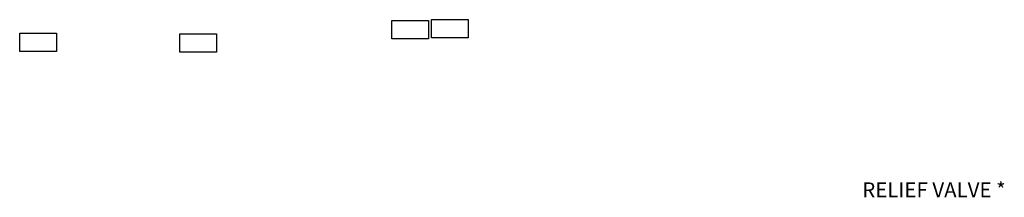
# Model space of a CAD drawing. Extents: x 1.6 to 43.6, y 4.1 to 14.7.
# Drawn here: x 13.7 to 19.6, y 10.1 to 11.1 of the extents above; entities that cross this region are included whole.
import ezdxf

# ---------------------------------------------------------------- set-up
doc = ezdxf.new("R2010")
doc.units = 0
doc.header["$LTSCALE"] = 0.2
doc.header["$MEASUREMENT"] = 0
doc.layers.get('0').update_dxf_attribs({"linetype": 'CONTINUOUS'})
doc.layers.add('BOX', color=2, linetype='CONTINUOUS')
doc.styles.add('SIM1', font='ROMANS')

msp = doc.modelspace()

# ---------------------------------------------------------------- linework, layer by layer
at = {"layer": 'BOX'}
for p, q in [((15.9508, 11.0199), (15.9508, 11.1299)), ((15.9508, 11.1299), (16.1708, 11.1299)), ((16.1708, 11.1299), (16.1708, 11.0199)), ((16.1902, 11.0244), (16.1902, 11.1344)), ((16.1902, 11.1344), (16.4102, 11.1344)), ((16.4102, 11.1344), (16.4102, 11.0244)), ((13.7191, 10.9432), (13.7191, 11.0532)), ((13.7191, 11.0532), (13.9391, 11.0532)), ((13.9391, 11.0532), (13.9391, 10.9432)), ((14.6802, 11.0492), (14.9002, 11.0492)), ((14.6802, 10.9392), (14.6802, 11.0492)), ((14.9002, 11.0492), (14.9002, 10.9392)), ((16.1708, 11.0199), (15.9508, 11.0199)), ((16.4102, 11.0244), (16.1902, 11.0244)), ((13.9391, 10.9432), (13.7191, 10.9432)), ((14.9002, 10.9392), (14.6802, 10.9392))]:
    msp.add_line(p, q, dxfattribs=at)

# ---------------------------------------------------------------- texts
at = {"color": 7, "linetype": 'CONTINUOUS', "style": 'SIM1'}
msp.add_text('RELIEF VALVE *', height=0.09, dxfattribs=at).set_placement((18.7732, 10.0655))

doc.saveas('drawing.dxf')
